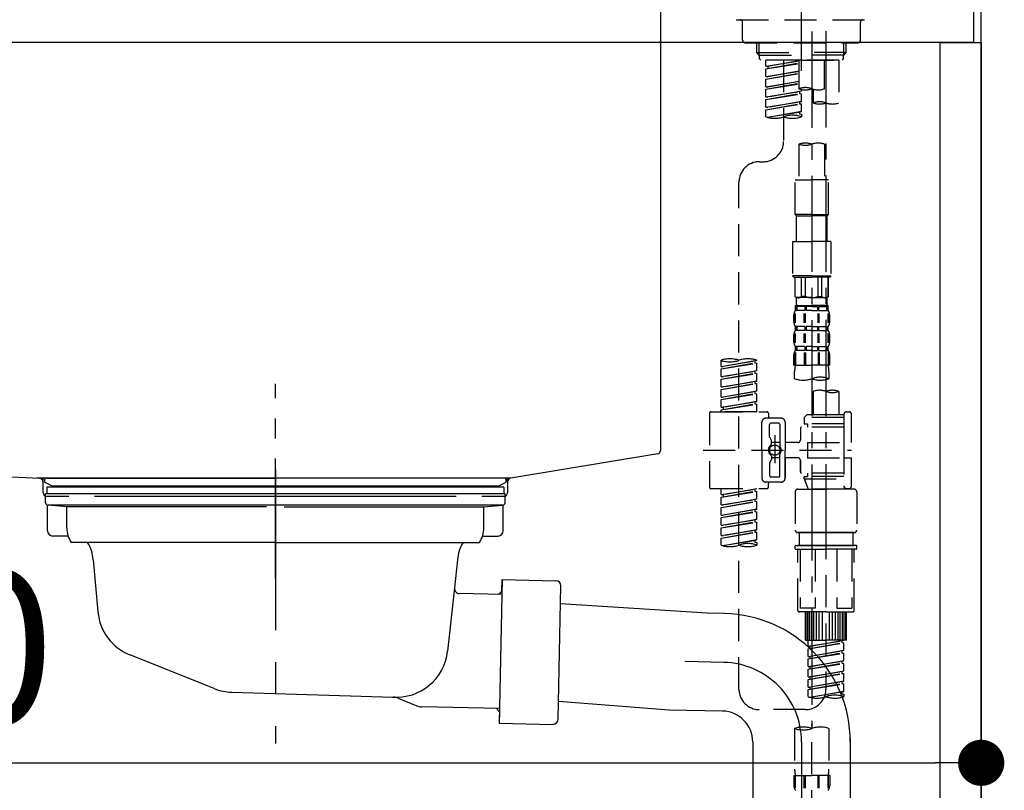
# Model space of a CAD drawing. Extents: x 163 to 26285, y -21830 to -13430.
# Drawn here: x 8528 to 8912, y -19476 to -19176 of the extents above; entities that cross this region are included whole.
import ezdxf

# ---------------------------------------------------------------- set-up
doc = ezdxf.new("R2010")
doc.units = 0
doc.header["$LTSCALE"] = 50
doc.header["$MEASUREMENT"] = 0
for name, pattern in [('CENTER', [2, 1.25, -0.25, 0.25, -0.25]), ('CENTER2', [1.125, 0.75, -0.125, 0.125, -0.125]), ('DASHED', [0.75, 0.5, -0.25]), ('STYLE_01', [1.40625, 0.9375, -0.15625, 0.15625, -0.15625])]:
    doc.linetypes.add(name, pattern=pattern)
doc.layers.get('0').update_dxf_attribs({"linetype": 'CONTINUOUS'})
for name, color, linetype in [('111-壁仕上', 3, 'CONTINUOUS'), ('122-扉', 6, 'CONTINUOUS'), ('126-甲板', 2, 'CONTINUOUS'), ('140-パーツ芯', 13, 'CENTER'), ('150-機器', 8, 'CONTINUOUS'), ('166-寸法B', 11, 'CONTINUOUS')]:
    doc.layers.add(name, color=color, linetype=linetype)
doc.styles.add('KH001', font='txt')
doc.dimstyles.new('KH1xx030', dxfattribs={"dimscale": 30, "dimtxt": 2, "dimasz": 0.6, "dimexe": 0.3, "dimexo": 1.2, "dimgap": 0.5, "dimtad": 3, "dimdec": 1, "dimdsep": 46, "dimlunit": 6, "dimtxsty": 'KH001', "dimblk": 'DOT', "dimcen": 1, "dimdle": 1, "dimclrd": 256, "dimclre": 256, "dimclrt": 256, "dimadec": 0, "dimazin": 0, "dimtfac": 1, "dimtdec": 1, "dimtix": 1, "dimtmove": 2, "dimatfit": 3, "dimldrblk": 'CLOSEDBLANK', "dimfxl": 1, "dimtolj": 1, "dimtzin": 0, "dimlwd": -1, "dimlwe": -1, "dimarcsym": 0})

# ---------------------------------------------------------------- blocks, each defined once
blk = doc.blocks.new('_Dot')
at = {"color": 0, "linetype": 'ByBlock', "lineweight": -2}
blk.add_line((-0.5, 0), (-1, 0), dxfattribs=at)
at = {"color": 0, "linetype": 'ByBlock', "const_width": 0.5}
blk.add_lwpolyline([(-0.25, 0, 1), (0.25, 0, 1)], format="xyb", close=True, dxfattribs=at)
blk = doc.blocks.new('*D202')
at = {"layer": '166-寸法B', "transparency": 16777216}
for p, q in [((8262.71, -19256.89), (8262.71, -19474.69)), ((8902.71, -19256.89), (8902.71, -19474.69)), ((8280.71, -19465.69), (8884.71, -19465.69))]:
    blk.add_line(p, q, dxfattribs=at)
at = {"layer": '166-寸法B', "transparency": 16777216, "xscale": 18, "yscale": 18, "zscale": 18, "rotation": 180}
blk.add_blockref('_Dot', (8262.71, -19465.69), dxfattribs=at)
at = {"layer": '166-寸法B', "transparency": 16777216, "xscale": 18, "yscale": 18, "zscale": 18}
blk.add_blockref('_Dot', (8902.71, -19465.69), dxfattribs=at)
at = {"layer": '166-寸法B', "transparency": 16777216, "insert": (8473.53, -19420.69), "char_height": 60, "attachment_point": 5, "style": 'KH001'}
blk.add_mtext('\\A1;640', dxfattribs=at)
blk = doc.blocks.new('_ClosedBlank')
at = {"color": 0, "linetype": 'ByBlock', "lineweight": -2}
for p, q in [((-1, 0.167), (0, 0)), ((-1, 0.167), (-1, -0.167)), ((0, 0), (-1, -0.167))]:
    blk.add_line(p, q, dxfattribs=at)

msp = doc.modelspace()

# ---------------------------------------------------------------- linework, layer by layer
at = {"layer": '111-壁仕上', "ltscale": 2}
msp.add_lwpolyline([(8078.77, -20004.89), (8902.71, -20004.89), (8902.71, -17604.89), (8078.77, -17604.89)], dxfattribs=at)
at = {"layer": '122-扉', "color": 253}
msp.add_lwpolyline([(8886.71, -19184.89), (8902.71, -19184.89), (8902.71, -19854.89), (8886.71, -19854.89)], close=True, dxfattribs=at)
at = {"layer": '126-甲板'}
msp.add_lwpolyline([(8252.71, -19144.89), (8899.71, -19144.89), (8899.71, -19184.89), (8252.71, -19184.89)], close=True, dxfattribs=at)
at = {"layer": '140-パーツ芯', "linetype": 'STYLE_01'}
msp.add_line((8627.71, -19393.89), (8627.71, -19317.99), dxfattribs=at)
at = {"layer": '150-機器', "color": 161, "linetype": 'CENTER2'}
msp.add_line((8832.71, -19195.86), (8832.71, -18891.93), dxfattribs=at)
at = {"layer": '150-機器', "linetype": 'Continuous'}
for p, q in [((8777.71, -19146.39), (8777.71, -19343.87)), ((8344.13, -19344.96), (8535.79, -19354.73)), ((8776.77, -19345.26), (8719.47, -19354.68)), ((8719.47, -19354.68), (8534.7, -19354.68)), ((8535.79, -19354.73), (8537.21, -19354.81)), ((8537.21, -19360.39), (8537.21, -19356.23)), ((8718.21, -19356.16), (8718.21, -19360.39)), ((8547.21, -19361.89), (8538.71, -19361.89)), ((8698.21, -19361.89), (8557.21, -19361.89)), ((8716.71, -19361.89), (8708.21, -19361.89))]:
    msp.add_line(p, q, dxfattribs=at)
at = {"layer": '150-機器', "color": 13, "linetype": 'DASHED', "ltscale": 0.5}
for p, q in [((8807.28, -19175.96), (8858.14, -19175.96)), ((8809.77, -19183.94), (8809.77, -19176.96)), ((8855.65, -19183.94), (8855.65, -19176.96)), ((8810.77, -19184.94), (8854.65, -19184.94)), ((8815.26, -19188.77), (8815.26, -19184.94)), ((8816.27, -19189.77), (8816.27, -19184.94)), ((8849.15, -19189.77), (8849.15, -19184.94)), ((8850.16, -19188.77), (8850.16, -19184.94)), ((8815.26, -19188.77), (8832.71, -19188.77)), ((8816.25, -19189.77), (8815.26, -19188.77)), ((8816.27, -19189.78), (8832.71, -19189.78)), ((8816.3, -19191.26), (8816.3, -19189.77)), ((8816.8, -19191.76), (8816.3, -19191.26)), ((8850.16, -19188.77), (8832.71, -19188.77)), ((8849.15, -19189.78), (8832.71, -19189.78)), ((8832.71, -19191.76), (8832.71, -19190.41)), ((8848.62, -19191.76), (8849.12, -19191.26)), ((8849.12, -19191.26), (8849.12, -19189.77)), ((8849.17, -19189.77), (8850.16, -19188.77)), ((8832.71, -19191.76), (8816.75, -19191.76)), ((8847.22, -19191.76), (8818.75, -19191.76)), ((8818.75, -19194.12), (8818.75, -19191.76)), ((8818.75, -19194.12), (8831.71, -19192.03)), ((8818.75, -19195.12), (8831.71, -19192.79)), ((8818.75, -19195.12), (8831.71, -19193.03)), ((8818.75, -19194.12), (8819.6, -19194.23)), ((8818.75, -19198.11), (8818.75, -19195.12)), ((8831.71, -19192.05), (8819.6, -19194.23)), ((8819.6, -19194.23), (8819.6, -19194.97)), ((8825.73, -19191.76), (8825.73, -19199.96)), ((8825.73, -19191.76), (8825.73, -19223.37)), ((8831.71, -19191.76), (8831.71, -19202.88)), ((8832.71, -19191.76), (8848.62, -19191.76)), ((8841.69, -19202.88), (8841.69, -19191.76)), ((8847.22, -19191.76), (8847.22, -19208.41)), ((8818.75, -19198.11), (8831.71, -19196.02)), ((8818.75, -19199.11), (8831.71, -19196.78)), ((8818.75, -19199.11), (8831.71, -19197.02)), ((8818.75, -19198.11), (8819.6, -19198.22)), ((8831.71, -19196.04), (8819.6, -19198.22)), ((8818.75, -19202.1), (8818.75, -19199.11)), ((8818.75, -19202.1), (8831.71, -19200.01)), ((8818.75, -19203.1), (8831.71, -19200.77)), ((8818.75, -19203.1), (8831.71, -19201.01)), ((8818.75, -19202.1), (8819.6, -19202.21)), ((8831.71, -19200.03), (8819.6, -19202.21)), ((8818.75, -19206.09), (8818.75, -19203.1)), ((8818.75, -19206.09), (8832.71, -19203.84)), ((8818.75, -19207.09), (8831.86, -19204.73)), ((8818.75, -19207.09), (8832.71, -19204.84)), ((8818.75, -19206.09), (8819.6, -19206.2)), ((8832.71, -19203.84), (8819.6, -19206.2)), ((8831.86, -19203.99), (8831.86, -19204.73)), ((8831.86, -19203.99), (8831.86, -19204.73)), ((8831.86, -19204.73), (8832.71, -19204.84)), ((8831.86, -19204.73), (8832.71, -19204.84)), ((8832.71, -19203.84), (8832.71, -19203.17)), ((8832.71, -19207.83), (8832.71, -19204.84)), ((8832.71, -19207.83), (8832.71, -19204.84)), ((8837.25, -19203.05), (8837.25, -19208.41)), ((8818.75, -19210.08), (8818.75, -19207.09)), ((8818.75, -19210.08), (8832.71, -19207.83)), ((8818.75, -19211.08), (8831.86, -19208.72)), ((8818.75, -19211.08), (8832.71, -19208.83)), ((8818.75, -19210.08), (8819.6, -19210.19)), ((8832.71, -19207.83), (8819.6, -19210.19)), ((8831.86, -19207.96), (8831.86, -19208.72)), ((8831.86, -19207.98), (8831.86, -19208.72)), ((8831.86, -19207.98), (8831.86, -19208.72)), ((8831.86, -19208.72), (8832.71, -19208.83)), ((8831.86, -19208.72), (8832.71, -19208.83)), ((8831.91, -19207.96), (8832.71, -19207.83)), ((8832.71, -19211.82), (8832.71, -19208.83)), ((8832.71, -19211.82), (8832.71, -19208.83)), ((8818.75, -19213.81), (8818.75, -19211.08)), ((8819.28, -19213.98), (8832.71, -19211.82)), ((8832.71, -19211.82), (8819.84, -19214.13)), ((8831.86, -19211.95), (8831.86, -19212.71)), ((8831.86, -19211.97), (8831.86, -19212.71)), ((8831.86, -19211.97), (8831.86, -19212.71)), ((8831.86, -19212.71), (8832.71, -19212.82)), ((8831.86, -19212.71), (8832.71, -19212.82)), ((8831.91, -19211.95), (8832.71, -19211.82)), ((8832.71, -19212.82), (8832.71, -19213.81)), ((8831.71, -19224.49), (8831.71, -19238.46)), ((8841.69, -19224.49), (8841.69, -19238.46)), ((8816.3, -19231.35), (8817.75, -19231.35)), ((8808.33, -19436.96), (8808.33, -19239.32)), ((8830.22, -19251.93), (8830.22, -19238.46)), ((8830.22, -19238.46), (8836.7, -19238.46)), ((8843.18, -19238.46), (8836.7, -19238.46)), ((8843.18, -19251.93), (8843.18, -19238.46)), ((8836.7, -19251.93), (8830.22, -19251.93)), ((8830.22, -19251.93), (8830.72, -19252.43)), ((8830.72, -19252.43), (8836.7, -19252.43)), ((8830.72, -19262.4), (8830.72, -19252.43)), ((8836.7, -19251.93), (8843.18, -19251.93)), ((8842.68, -19252.43), (8836.7, -19252.43)), ((8843.18, -19251.93), (8842.68, -19252.43)), ((8842.68, -19262.4), (8842.68, -19252.43)), ((8829.22, -19262.4), (8836.7, -19262.4)), ((8829.22, -19262.4), (8829.22, -19275.87)), ((8844.18, -19262.4), (8836.7, -19262.4)), ((8844.18, -19262.4), (8844.18, -19275.87)), ((8836.7, -19275.87), (8829.22, -19275.87)), ((8829.22, -19275.87), (8829.72, -19276.36)), ((8829.72, -19276.36), (8836.7, -19276.36)), ((8830.22, -19283.84), (8830.22, -19276.36)), ((8830.27, -19283.84), (8830.27, -19276.36)), ((8832.76, -19283.84), (8832.76, -19276.36)), ((8834.21, -19283.84), (8834.21, -19276.36)), ((8836.7, -19275.87), (8844.18, -19275.87)), ((8843.68, -19276.36), (8836.7, -19276.36)), ((8839.19, -19283.84), (8839.19, -19276.36)), ((8840.64, -19283.84), (8840.64, -19276.36)), ((8843.13, -19283.84), (8843.13, -19276.36)), ((8843.18, -19283.84), (8843.18, -19276.36)), ((8844.18, -19275.87), (8843.68, -19276.36)), ((8830.27, -19283.84), (8830.22, -19283.84)), ((8830.22, -19283.84), (8830.72, -19284.34)), ((8830.72, -19286.94), (8830.72, -19284.34)), ((8836.7, -19284.34), (8830.72, -19284.34)), ((8834.21, -19283.84), (8832.76, -19283.84)), ((8836.7, -19284.34), (8842.68, -19284.34)), ((8839.19, -19283.84), (8840.64, -19283.84)), ((8843.18, -19283.84), (8842.68, -19284.34)), ((8842.68, -19286.94), (8842.68, -19284.34)), ((8843.13, -19283.84), (8843.18, -19283.84)), ((8829.72, -19293.87), (8829.72, -19291.08)), ((8830.16, -19294.18), (8830.16, -19290.48)), ((8830.22, -19287.34), (8836.7, -19287.34)), ((8830.32, -19289.33), (8830.32, -19287.34)), ((8830.32, -19287.34), (8836.7, -19287.34)), ((8830.71, -19287.83), (8830.32, -19287.83)), ((8830.71, -19289.33), (8830.32, -19289.33)), ((8830.35, -19294.18), (8830.35, -19290.48)), ((8830.71, -19287.83), (8830.71, -19289.33)), ((8830.82, -19287.34), (8836.7, -19287.34)), ((8830.82, -19287.34), (8836.7, -19287.34)), ((8834.03, -19287.83), (8830.9, -19287.83)), ((8830.9, -19287.83), (8830.9, -19289.33)), ((8834.03, -19289.33), (8830.9, -19289.33)), ((8833.8, -19294.18), (8833.8, -19290.48)), ((8834.03, -19287.83), (8834.03, -19289.33)), ((8834.26, -19294.18), (8834.26, -19290.48)), ((8836.7, -19287.83), (8834.49, -19287.83)), ((8834.49, -19287.83), (8834.49, -19289.33)), ((8836.7, -19289.33), (8834.49, -19289.33)), ((8843.08, -19287.34), (8836.7, -19287.34)), ((8836.7, -19287.83), (8838.91, -19287.83)), ((8836.7, -19289.33), (8838.91, -19289.33)), ((8838.91, -19287.83), (8838.91, -19289.33)), ((8839.14, -19294.18), (8839.14, -19290.48)), ((8839.37, -19287.83), (8842.5, -19287.83)), ((8839.37, -19287.83), (8839.37, -19289.33)), ((8839.37, -19289.33), (8842.5, -19289.33)), ((8839.6, -19294.18), (8839.6, -19290.48)), ((8842.5, -19287.83), (8842.5, -19289.33)), ((8842.69, -19287.83), (8843.08, -19287.83)), ((8842.69, -19287.83), (8842.69, -19289.33)), ((8842.69, -19289.33), (8843.08, -19289.33)), ((8843.05, -19294.18), (8843.05, -19290.48)), ((8843.08, -19289.33), (8843.08, -19287.34)), ((8843.24, -19294.18), (8843.24, -19290.48)), ((8843.68, -19293.87), (8843.68, -19291.08)), ((8830.16, -19301.99), (8830.16, -19298.29)), ((8830.32, -19297.11), (8830.32, -19295.61)), ((8830.71, -19295.61), (8830.32, -19295.61)), ((8830.71, -19297.11), (8830.32, -19297.11)), ((8830.35, -19301.99), (8830.35, -19298.29)), ((8830.71, -19295.61), (8830.71, -19297.11)), ((8830.9, -19295.61), (8830.9, -19297.11)), ((8834.03, -19295.61), (8830.9, -19295.61)), ((8834.03, -19297.11), (8830.9, -19297.11)), ((8833.8, -19301.99), (8833.8, -19298.29)), ((8834.03, -19295.61), (8834.03, -19297.11)), ((8834.26, -19301.99), (8834.26, -19298.29)), ((8834.49, -19295.61), (8834.49, -19297.11)), ((8836.7, -19295.61), (8834.49, -19295.61)), ((8836.7, -19297.11), (8834.49, -19297.11)), ((8836.7, -19295.61), (8838.91, -19295.61)), ((8836.7, -19297.11), (8838.91, -19297.11)), ((8838.91, -19295.61), (8838.91, -19297.11)), ((8839.14, -19301.99), (8839.14, -19298.29)), ((8839.37, -19295.61), (8839.37, -19297.11)), ((8839.37, -19295.61), (8842.5, -19295.61)), ((8839.37, -19297.11), (8842.5, -19297.11)), ((8839.6, -19301.99), (8839.6, -19298.29)), ((8842.5, -19295.61), (8842.5, -19297.11)), ((8842.69, -19295.61), (8842.69, -19297.11)), ((8842.69, -19295.61), (8843.08, -19295.61)), ((8842.69, -19297.11), (8843.08, -19297.11)), ((8843.05, -19301.99), (8843.05, -19298.29)), ((8843.08, -19297.11), (8843.08, -19295.61)), ((8843.24, -19301.99), (8843.24, -19298.29)), ((8829.72, -19301.65), (8829.72, -19298.85)), ((8843.68, -19301.65), (8843.68, -19298.85)), ((8830.16, -19305.76), (8830.16, -19310.67)), ((8830.32, -19304.89), (8830.32, -19303.39)), ((8830.71, -19303.39), (8830.32, -19303.39)), ((8830.71, -19304.89), (8830.32, -19304.89)), ((8830.35, -19305.76), (8830.35, -19310.67)), ((8830.71, -19303.39), (8830.71, -19304.89)), ((8830.9, -19303.39), (8830.9, -19304.89)), ((8834.03, -19303.39), (8830.9, -19303.39)), ((8834.03, -19304.89), (8830.9, -19304.89)), ((8833.8, -19305.76), (8833.8, -19310.67)), ((8834.03, -19303.39), (8834.03, -19304.89)), ((8834.26, -19305.76), (8834.26, -19310.67)), ((8834.49, -19303.39), (8834.49, -19304.89)), ((8836.7, -19303.39), (8834.49, -19303.39)), ((8836.7, -19304.89), (8834.49, -19304.89)), ((8836.7, -19303.39), (8838.91, -19303.39)), ((8836.7, -19304.89), (8838.91, -19304.89)), ((8838.91, -19303.39), (8838.91, -19304.89)), ((8839.14, -19305.76), (8839.14, -19310.67)), ((8839.37, -19303.39), (8839.37, -19304.89)), ((8839.37, -19303.39), (8842.5, -19303.39)), ((8839.37, -19304.89), (8842.5, -19304.89)), ((8839.6, -19305.76), (8839.6, -19310.67)), ((8842.5, -19303.39), (8842.5, -19304.89)), ((8842.69, -19303.39), (8842.69, -19304.89)), ((8842.69, -19303.39), (8843.08, -19303.39)), ((8842.69, -19304.89), (8843.08, -19304.89)), ((8843.05, -19305.76), (8843.05, -19310.67)), ((8843.08, -19304.89), (8843.08, -19303.39)), ((8843.24, -19305.76), (8843.24, -19310.67)), ((8801.34, -19311.13), (8801.34, -19308.77)), ((8801.34, -19311.13), (8815.31, -19308.88)), ((8801.34, -19312.13), (8814.46, -19309.77)), ((8801.34, -19312.13), (8815.31, -19309.88)), ((8815.31, -19308.88), (8802.19, -19311.24)), ((8814.46, -19309.03), (8814.46, -19309.77)), ((8814.46, -19309.77), (8815.31, -19309.88)), ((8814.46, -19309.77), (8815.31, -19309.88)), ((8814.46, -19309.77), (8815.31, -19309.88)), ((8815.31, -19308.88), (8815.31, -19308.77)), ((8815.31, -19312.87), (8815.31, -19309.88)), ((8815.31, -19312.87), (8815.31, -19309.88)), ((8829.72, -19310.67), (8829.72, -19306.63)), ((8843.68, -19310.67), (8843.68, -19306.63)), ((8801.34, -19311.13), (8802.19, -19311.24)), ((8801.34, -19315.12), (8801.34, -19312.13)), ((8801.34, -19315.12), (8815.31, -19312.87)), ((8801.34, -19316.12), (8814.46, -19313.76)), ((8801.34, -19316.12), (8815.31, -19313.87)), ((8815.31, -19312.87), (8802.19, -19315.23)), ((8814.46, -19313.02), (8814.46, -19313.76)), ((8814.46, -19313.02), (8814.46, -19313.76)), ((8814.46, -19313.76), (8815.31, -19313.87)), ((8814.46, -19313.76), (8815.31, -19313.87)), ((8815.31, -19316.86), (8815.31, -19313.87)), ((8815.31, -19316.86), (8815.31, -19313.87)), ((8829.72, -19310.67), (8836.7, -19310.67)), ((8830.02, -19315.93), (8830.02, -19313.1)), ((8843.68, -19310.67), (8836.7, -19310.67)), ((8843.38, -19313.1), (8843.38, -19315.93)), ((8801.34, -19315.12), (8802.19, -19315.23)), ((8801.34, -19319.11), (8801.34, -19316.12)), ((8801.34, -19319.11), (8815.31, -19316.86)), ((8801.34, -19320.11), (8814.46, -19317.75)), ((8801.34, -19320.11), (8815.31, -19317.86)), ((8815.31, -19316.86), (8802.19, -19319.22)), ((8814.46, -19317), (8814.46, -19317.75)), ((8814.46, -19317.01), (8814.46, -19317.75)), ((8814.46, -19317.01), (8814.46, -19317.75)), ((8814.46, -19317.75), (8815.31, -19317.86)), ((8814.46, -19317.75), (8815.31, -19317.86)), ((8814.46, -19317.75), (8815.31, -19317.86)), ((8814.51, -19316.99), (8815.31, -19316.86)), ((8815.31, -19320.85), (8815.31, -19317.86)), ((8815.31, -19320.85), (8815.31, -19317.86)), ((8801.34, -19319.11), (8802.19, -19319.22)), ((8801.34, -19323.1), (8801.34, -19320.11)), ((8801.34, -19323.1), (8815.31, -19320.85)), ((8801.34, -19324.1), (8814.46, -19321.74)), ((8815.31, -19320.85), (8802.19, -19323.21)), ((8814.46, -19321), (8814.46, -19321.74)), ((8814.46, -19321), (8814.46, -19321.74)), ((8814.46, -19321.74), (8815.31, -19321.85)), ((8814.46, -19321.74), (8815.31, -19321.85)), ((8837.25, -19320.88), (8837.25, -19330.08)), ((8847.22, -19320.88), (8847.22, -19330.08)), ((8801.34, -19324.1), (8815.31, -19321.85)), ((8801.34, -19323.1), (8802.19, -19323.21)), ((8801.34, -19327.09), (8801.34, -19324.1)), ((8801.34, -19327.09), (8815.31, -19324.84)), ((8815.31, -19324.84), (8802.19, -19327.2)), ((8814.46, -19324.98), (8814.46, -19325.73)), ((8814.46, -19324.99), (8814.46, -19325.73)), ((8814.46, -19324.99), (8814.46, -19325.73)), ((8814.51, -19324.97), (8815.31, -19324.84)), ((8815.31, -19324.84), (8815.31, -19321.85)), ((8815.31, -19324.84), (8815.31, -19321.85)), ((8796.86, -19329.33), (8796.86, -19358.25)), ((8797.35, -19328.83), (8819.3, -19328.83)), ((8801.34, -19328.09), (8814.46, -19325.73)), ((8801.34, -19328.09), (8815.31, -19325.84)), ((8801.34, -19327.09), (8802.19, -19327.2)), ((8801.34, -19328.83), (8801.34, -19328.09)), ((8815.31, -19328.83), (8801.34, -19328.83)), ((8802.19, -19327.2), (8802.19, -19327.94)), ((8814.46, -19325.73), (8815.31, -19325.84)), ((8814.46, -19325.73), (8815.31, -19325.84)), ((8815.31, -19328.83), (8815.31, -19325.84)), ((8815.31, -19328.83), (8815.31, -19325.84)), ((8819.8, -19329.33), (8819.8, -19330.82)), ((8850.21, -19328.83), (8851.21, -19328.83)), ((8817.3, -19343.79), (8817.3, -19332.82)), ((8824.78, -19331.32), (8818.8, -19331.32)), ((8823.78, -19333.32), (8820.79, -19333.32)), ((8826.28, -19332.82), (8826.28, -19343.79)), ((8834.76, -19330.08), (8833.76, -19331.07)), ((8849.22, -19331.07), (8833.76, -19331.07)), ((8833.76, -19331.07), (8833.76, -19333.57)), ((8837.25, -19330.08), (8834.76, -19330.08)), ((8837.25, -19330.87), (8837.2, -19330.87)), ((8849.22, -19330.08), (8837.25, -19330.08)), ((8849.22, -19329.83), (8849.22, -19330.08)), ((8849.22, -19330.08), (8849.22, -19340.8)), ((8852.21, -19340.8), (8852.21, -19329.83)), ((8820.29, -19338.67), (8820.29, -19333.82)), ((8824.28, -19333.82), (8824.28, -19342.11)), ((8832.26, -19335.31), (8832.26, -19339.85)), ((8849.22, -19334.81), (8832.76, -19334.81)), ((8833.76, -19333.57), (8835, -19333.57)), ((8835, -19333.57), (8835, -19334.81)), ((8849.22, -19333.57), (8835, -19333.57)), ((8820.36, -19338.92), (8820.93, -19339.9)), ((8820.99, -19341.39), (8820.99, -19340.14)), ((8824.28, -19340.84), (8820.99, -19340.84)), ((8822.29, -19337.93), (8822.29, -19348.87)), ((8822.29, -19338.8), (8822.29, -19348.78)), ((8831.26, -19340.85), (8826.28, -19340.85)), ((8835, -19340.8), (8835, -19346.78)), ((8835, -19340.8), (8852.21, -19340.8)), ((8849.22, -19340.8), (8849.22, -19357.93)), ((8794.41, -19343.79), (8852.21, -19343.79)), ((8817.3, -19343.79), (8817.3, -19354.76)), ((8826.28, -19354.76), (8826.28, -19343.79)), ((8820.36, -19348.66), (8820.93, -19347.68)), ((8820.99, -19346.19), (8820.99, -19347.43)), ((8824.28, -19346.74), (8820.99, -19346.74)), ((8824.28, -19353.76), (8824.28, -19345.46)), ((8831.26, -19346.73), (8826.28, -19346.73)), ((8826.28, -19346.73), (8826.28, -19354.76)), ((8832.26, -19347.73), (8832.26, -19352.27)), ((8832.26, -19352.27), (8832.26, -19347.73)), ((8835, -19346.78), (8852.21, -19346.78)), ((8849.47, -19346.78), (8852.21, -19346.78)), ((8852.21, -19357.75), (8852.21, -19346.78)), ((8820.29, -19348.91), (8820.29, -19353.76)), ((8824.78, -19356.26), (8818.8, -19356.26)), ((8824.78, -19356.26), (8820.29, -19356.26)), ((8823.78, -19354.26), (8820.79, -19354.26)), ((8849.22, -19352.76), (8832.76, -19352.76)), ((8833.76, -19354.01), (8835, -19354.01)), ((8833.76, -19355.01), (8833.76, -19354.01)), ((8833.76, -19355.01), (8849.22, -19355.01)), ((8833.76, -19355.01), (8835.25, -19359)), ((8835, -19352.76), (8835, -19354.01)), ((8849.22, -19354.01), (8835, -19354.01)), ((8842.24, -19355.06), (8842.24, -19436.96)), ((8797.35, -19358.75), (8819.3, -19358.75)), ((8801.34, -19361.11), (8801.34, -19358.75)), ((8801.34, -19361.11), (8815.31, -19358.86)), ((8801.34, -19362.11), (8814.46, -19359.75)), ((8801.34, -19362.11), (8815.31, -19359.86)), ((8815.31, -19358.86), (8802.19, -19361.22)), ((8814.46, -19359.01), (8814.46, -19359.75)), ((8814.46, -19359.75), (8815.31, -19359.86)), ((8814.46, -19359.75), (8815.31, -19359.86)), ((8814.46, -19359.75), (8815.31, -19359.86)), ((8815.31, -19362.85), (8815.31, -19359.86)), ((8815.31, -19362.85), (8815.31, -19359.86)), ((8819.8, -19358.25), (8819.8, -19356.75)), ((8830.27, -19360), (8830.27, -19374.96)), ((8831.27, -19359), (8842.24, -19359)), ((8849.22, -19359), (8835.25, -19359)), ((8853.21, -19359), (8842.24, -19359)), ((8849.45, -19358.39), (8849.22, -19359)), ((8850.21, -19358.75), (8851.21, -19358.75)), ((8854.2, -19360), (8854.2, -19374.96)), ((8801.34, -19361.11), (8802.19, -19361.22)), ((8801.34, -19365.1), (8801.34, -19362.11)), ((8801.34, -19365.1), (8815.31, -19362.85)), ((8801.34, -19366.1), (8814.46, -19363.74)), ((8801.34, -19366.1), (8815.31, -19363.85)), ((8802.19, -19361.22), (8802.19, -19361.96)), ((8815.31, -19362.85), (8802.19, -19365.21)), ((8814.46, -19363), (8814.46, -19363.74)), ((8814.46, -19363), (8814.46, -19363.74)), ((8814.46, -19363.74), (8815.31, -19363.85)), ((8814.46, -19363.74), (8815.31, -19363.85)), ((8815.31, -19366.84), (8815.31, -19363.85)), ((8815.31, -19366.84), (8815.31, -19363.85)), ((8801.34, -19365.1), (8802.19, -19365.21)), ((8801.34, -19369.09), (8801.34, -19366.1)), ((8801.34, -19369.09), (8815.31, -19366.84)), ((8801.34, -19370.09), (8814.46, -19367.73)), ((8801.34, -19370.09), (8815.31, -19367.84)), ((8815.31, -19366.84), (8802.19, -19369.2)), ((8814.46, -19366.97), (8814.46, -19367.73)), ((8814.46, -19366.99), (8814.46, -19367.73)), ((8814.46, -19366.99), (8814.46, -19367.73)), ((8814.46, -19367.73), (8815.31, -19367.84)), ((8814.46, -19367.73), (8815.31, -19367.84)), ((8814.46, -19367.73), (8815.31, -19367.84)), ((8814.51, -19366.97), (8815.31, -19366.84)), ((8815.31, -19370.83), (8815.31, -19367.84)), ((8815.31, -19370.83), (8815.31, -19367.84)), ((8801.34, -19369.09), (8802.19, -19369.2)), ((8801.34, -19373.08), (8801.34, -19370.09)), ((8801.34, -19373.08), (8815.31, -19370.83)), ((8815.31, -19370.83), (8802.19, -19373.19)), ((8814.46, -19370.98), (8814.46, -19371.72)), ((8814.46, -19370.98), (8814.46, -19371.72)), ((8801.34, -19374.08), (8814.46, -19371.72)), ((8801.34, -19374.08), (8815.31, -19371.82)), ((8801.34, -19373.08), (8802.19, -19373.19)), ((8801.34, -19377.07), (8801.34, -19374.08)), ((8801.34, -19377.07), (8815.31, -19374.82)), ((8815.31, -19374.82), (8802.19, -19377.17)), ((8814.46, -19371.72), (8815.31, -19371.82)), ((8814.46, -19371.72), (8815.31, -19371.82)), ((8814.46, -19374.95), (8814.46, -19375.71)), ((8814.46, -19374.97), (8814.46, -19375.71)), ((8814.46, -19374.97), (8814.46, -19375.71)), ((8814.51, -19374.95), (8815.31, -19374.82)), ((8815.31, -19374.82), (8815.31, -19371.82)), ((8815.31, -19374.82), (8815.31, -19371.82)), ((8801.34, -19378.07), (8814.46, -19375.71)), ((8801.34, -19378.07), (8815.31, -19375.81)), ((8801.34, -19377.07), (8802.19, -19377.17)), ((8801.34, -19380.8), (8801.34, -19378.07)), ((8801.88, -19380.97), (8815.31, -19378.81)), ((8815.31, -19378.81), (8802.43, -19381.12)), ((8814.46, -19375.71), (8815.31, -19375.81)), ((8814.46, -19375.71), (8815.31, -19375.81)), ((8814.46, -19378.94), (8814.46, -19379.7)), ((8814.46, -19378.96), (8814.46, -19379.7)), ((8814.46, -19378.96), (8814.46, -19379.7)), ((8814.51, -19378.93), (8815.31, -19378.81)), ((8815.31, -19378.81), (8815.31, -19375.81)), ((8815.31, -19378.81), (8815.31, -19375.81)), ((8831.27, -19375.95), (8842.24, -19375.95)), ((8842.24, -19375.95), (8831.27, -19375.95)), ((8831.76, -19375.95), (8831.76, -19380.94)), ((8842.24, -19375.95), (8832.44, -19375.95)), ((8853.21, -19375.95), (8842.24, -19375.95)), ((8842.24, -19375.95), (8852.04, -19375.95)), ((8842.24, -19375.95), (8853.21, -19375.95)), ((8852.71, -19375.95), (8852.71, -19380.94)), ((8814.46, -19379.7), (8815.31, -19379.8)), ((8814.46, -19379.7), (8815.31, -19379.8)), ((8815.31, -19379.8), (8815.31, -19380.8)), ((8830.27, -19382.24), (8830.27, -19381.14)), ((8830.47, -19380.94), (8831.27, -19380.94)), ((8830.47, -19382.44), (8842.24, -19382.44)), ((8831.27, -19380.94), (8842.24, -19380.94)), ((8831.76, -19380.94), (8831.27, -19380.94)), ((8842.24, -19380.94), (8831.27, -19380.94)), ((8831.76, -19380.94), (8831.27, -19380.94)), ((8831.27, -19406.37), (8831.27, -19382.44)), ((8832.13, -19382.44), (8832.13, -19405.38)), ((8837.97, -19382.44), (8837.97, -19405.38)), ((8853.21, -19380.94), (8842.24, -19380.94)), ((8842.24, -19380.94), (8853.21, -19380.94)), ((8854, -19382.44), (8842.24, -19382.44)), ((8846.5, -19382.44), (8846.5, -19405.38)), ((8852.34, -19382.44), (8852.34, -19405.38)), ((8852.71, -19380.94), (8853.21, -19380.94)), ((8852.71, -19380.94), (8853.21, -19380.94)), ((8854, -19380.94), (8853.21, -19380.94)), ((8853.21, -19406.37), (8853.21, -19382.44)), ((8854.2, -19382.24), (8854.2, -19381.14)), ((8837.97, -19405.38), (8832.13, -19405.38)), ((8846.5, -19405.38), (8852.34, -19405.38)), ((8842.24, -19406.87), (8831.76, -19406.87)), ((8834.26, -19417.84), (8834.26, -19406.87)), ((8834.56, -19417.84), (8834.56, -19406.87)), ((8835.15, -19417.84), (8835.15, -19406.87)), ((8835.85, -19417.84), (8835.85, -19406.87)), ((8836.65, -19417.84), (8836.65, -19406.87)), ((8837.55, -19417.84), (8837.55, -19406.87)), ((8838.55, -19417.84), (8838.55, -19406.87)), ((8839.64, -19417.84), (8839.64, -19406.87)), ((8840.84, -19417.84), (8840.84, -19406.87)), ((8842.24, -19406.87), (8852.71, -19406.87)), ((8843.63, -19417.84), (8843.63, -19406.87)), ((8844.83, -19417.84), (8844.83, -19406.87)), ((8845.93, -19417.84), (8845.93, -19406.87)), ((8846.92, -19417.84), (8846.92, -19406.87)), ((8847.82, -19417.84), (8847.82, -19406.87)), ((8848.62, -19417.84), (8848.62, -19406.87)), ((8849.32, -19417.84), (8849.32, -19406.87)), ((8849.92, -19417.84), (8849.92, -19406.87)), ((8850.21, -19417.84), (8850.21, -19406.87)), ((8834.26, -19417.84), (8842.24, -19417.84)), ((8835.25, -19420.2), (8835.25, -19417.84)), ((8835.25, -19420.2), (8849.22, -19417.95)), ((8835.25, -19421.2), (8848.37, -19418.84)), ((8835.25, -19421.2), (8849.22, -19418.95)), ((8835.25, -19420.2), (8836.1, -19420.31)), ((8835.25, -19424.19), (8835.25, -19421.2)), ((8849.22, -19417.95), (8836.1, -19420.31)), ((8836.1, -19421.05), (8836.1, -19420.31)), ((8850.21, -19417.84), (8842.24, -19417.84)), ((8848.37, -19418.1), (8848.37, -19418.84)), ((8848.37, -19418.84), (8849.22, -19418.95)), ((8848.37, -19418.84), (8849.22, -19418.95)), ((8848.37, -19418.84), (8849.22, -19418.95)), ((8849.22, -19421.94), (8849.22, -19418.95)), ((8849.22, -19421.94), (8849.22, -19418.95)), ((8835.25, -19424.19), (8849.22, -19421.94)), ((8835.25, -19425.19), (8848.37, -19422.83)), ((8835.25, -19425.19), (8849.22, -19422.94)), ((8835.25, -19424.19), (8836.1, -19424.3)), ((8835.25, -19428.18), (8835.25, -19425.19)), ((8849.22, -19421.94), (8836.1, -19424.3)), ((8836.1, -19425.04), (8836.1, -19424.3)), ((8848.37, -19422.09), (8848.37, -19422.83)), ((8848.37, -19422.09), (8848.37, -19422.83)), ((8848.37, -19422.83), (8849.22, -19422.94)), ((8848.37, -19422.83), (8849.22, -19422.94)), ((8849.22, -19425.93), (8849.22, -19422.94)), ((8849.22, -19425.93), (8849.22, -19422.94)), ((8835.25, -19428.18), (8849.22, -19425.93)), ((8835.25, -19429.18), (8848.37, -19426.82)), ((8835.25, -19429.18), (8849.22, -19426.93)), ((8835.25, -19428.18), (8836.1, -19428.29)), ((8835.25, -19432.17), (8835.25, -19429.18)), ((8849.22, -19425.93), (8836.1, -19428.29)), ((8836.1, -19429.03), (8836.1, -19428.29)), ((8848.37, -19426.07), (8848.37, -19426.82)), ((8848.37, -19426.08), (8848.37, -19426.82)), ((8848.37, -19426.08), (8848.37, -19426.82)), ((8848.37, -19426.82), (8849.22, -19426.93)), ((8848.37, -19426.82), (8849.22, -19426.93)), ((8848.37, -19426.82), (8849.22, -19426.93)), ((8848.42, -19426.06), (8849.22, -19425.93)), ((8849.22, -19429.92), (8849.22, -19426.93)), ((8849.22, -19429.92), (8849.22, -19426.93)), ((8835.25, -19432.17), (8849.22, -19429.92)), ((8835.25, -19433.17), (8848.37, -19430.81)), ((8835.25, -19433.17), (8849.22, -19430.92)), ((8835.25, -19432.17), (8836.1, -19432.28)), ((8849.22, -19429.92), (8836.1, -19432.28)), ((8836.1, -19433.02), (8836.1, -19432.28)), ((8848.37, -19430.07), (8848.37, -19430.81)), ((8848.37, -19430.07), (8848.37, -19430.81)), ((8848.37, -19430.81), (8849.22, -19430.92)), ((8848.37, -19430.81), (8849.22, -19430.92)), ((8849.22, -19433.91), (8849.22, -19430.92)), ((8849.22, -19433.91), (8849.22, -19430.92)), ((8835.25, -19436.16), (8835.25, -19433.17)), ((8835.25, -19436.16), (8849.22, -19433.91)), ((8835.25, -19437.16), (8848.37, -19434.8)), ((8835.25, -19437.16), (8849.22, -19434.91)), ((8835.25, -19436.16), (8836.1, -19436.27)), ((8849.22, -19433.91), (8836.1, -19436.27)), ((8836.1, -19437.01), (8836.1, -19436.27)), ((8848.37, -19434.05), (8848.37, -19434.8)), ((8848.37, -19434.06), (8848.37, -19434.8)), ((8848.37, -19434.06), (8848.37, -19434.8)), ((8848.37, -19434.8), (8849.22, -19434.91)), ((8848.37, -19434.8), (8849.22, -19434.91)), ((8848.42, -19434.04), (8849.22, -19433.91)), ((8849.22, -19437.9), (8849.22, -19434.91)), ((8849.22, -19437.9), (8849.22, -19434.91)), ((8835.25, -19439.89), (8835.25, -19437.16)), ((8835.79, -19440.07), (8849.22, -19437.9)), ((8849.22, -19437.9), (8836.34, -19440.21)), ((8848.37, -19438.04), (8848.37, -19438.79)), ((8848.37, -19438.05), (8848.37, -19438.79)), ((8848.37, -19438.05), (8848.37, -19438.79)), ((8848.37, -19438.79), (8849.22, -19438.9)), ((8848.37, -19438.79), (8849.22, -19438.9)), ((8848.42, -19438.03), (8849.22, -19437.9)), ((8849.22, -19438.9), (8849.22, -19439.89)), ((8834.26, -19444.94), (8816.3, -19444.94)), ((8836.7, -19545.09), (8836.7, -19450.78)), ((8830.02, -19452.32), (8830.02, -19468.2)), ((8843.38, -19452.32), (8843.38, -19468.2)), ((8829.72, -19470.63), (8829.72, -19474.67)), ((8829.72, -19470.63), (8836.7, -19470.63)), ((8830.16, -19475.54), (8830.16, -19470.63)), ((8830.35, -19475.54), (8830.35, -19470.63)), ((8833.8, -19475.54), (8833.8, -19470.63)), ((8834.26, -19475.54), (8834.26, -19470.63)), ((8843.68, -19470.63), (8836.7, -19470.63)), ((8839.14, -19475.54), (8839.14, -19470.63)), ((8839.6, -19475.54), (8839.6, -19470.63)), ((8843.05, -19475.54), (8843.05, -19470.63)), ((8843.24, -19475.54), (8843.24, -19470.63)), ((8843.68, -19470.63), (8843.68, -19474.67))]:
    msp.add_line(p, q, dxfattribs=at)
at = {"layer": '150-機器', "color": 13, "linetype": 'CENTER2'}
for p, q in [((8836.7, -19180.57), (8836.7, -19452.32)), ((8842.24, -19180.48), (8842.24, -19381.61))]:
    msp.add_line(p, q, dxfattribs=at)
at = {"layer": '150-機器', "color": 13, "linetype": 'CENTER'}
for p, q in [((8627.71, -19351.46), (8627.71, -19458.14)), ((8802.34, -19426.54), (8787.2, -19426.23)), ((8832.71, -19457.53), (8832.71, -19644.89))]:
    msp.add_line(p, q, dxfattribs=at)
at = {"layer": '150-機器'}
for p, q in [((8537.21, -19356.23), (8537.21, -19354.81)), ((8538.71, -19354.68), (8627.71, -19354.68)), ((8716.71, -19354.68), (8627.71, -19354.68)), ((8719.47, -19354.68), (8718.21, -19354.89)), ((8718.21, -19356.23), (8718.21, -19354.89)), ((8540.6, -19357.69), (8538.28, -19356.58)), ((8716.71, -19358.28), (8538.71, -19358.28)), ((8538.71, -19358.28), (8538.71, -19360.78)), ((8540.6, -19357.69), (8714.82, -19357.69)), ((8714.82, -19357.69), (8717.14, -19356.58)), ((8716.71, -19358.28), (8716.71, -19360.78)), ((8538.21, -19364.28), (8538.21, -19360.78)), ((8717.21, -19360.78), (8538.21, -19360.78)), ((8717.21, -19364.28), (8717.21, -19360.78)), ((8538.96, -19375.28), (8538.96, -19365.28)), ((8716.25, -19365.28), (8539.17, -19365.28)), ((8546.46, -19365.92), (8539.17, -19365.28)), ((8546.46, -19374.13), (8546.46, -19365.92)), ((8624.31, -19365.92), (8546.46, -19365.92)), ((8631.11, -19365.92), (8708.96, -19365.92)), ((8708.96, -19365.92), (8716.25, -19365.28)), ((8708.96, -19374.13), (8708.96, -19365.92)), ((8716.46, -19375.28), (8716.46, -19365.28)), ((8546.97, -19377.28), (8540.96, -19377.28)), ((8708.45, -19377.28), (8714.46, -19377.28)), ((8627.71, -19379.78), (8548.21, -19379.78)), ((8627.71, -19379.78), (8707.21, -19379.78)), ((8556.71, -19386.58), (8558.59, -19406.89)), ((8698.71, -19386.58), (8697.51, -19397.52)), ((8716.09, -19394.27), (8714.95, -19450.26)), ((8716, -19398.74), (8716.09, -19394.27)), ((8716.09, -19394.27), (8736.99, -19394.7)), ((8697.51, -19397.52), (8694.8, -19422.17)), ((8737.89, -19448.73), (8738.95, -19396.74)), ((8715.98, -19400.07), (8699.46, -19399.73)), ((8714.65, -19400.04), (8716, -19398.74)), ((8795.92, -19407.4), (8738.81, -19403.74)), ((8802.73, -19407.54), (8795.92, -19407.4)), ((8603.92, -19436.76), (8571.07, -19423.62)), ((8610.75, -19438.18), (8673.79, -19440.05)), ((8675.56, -19440.43), (8682.83, -19443.46)), ((8715.07, -19444.46), (8684.65, -19443.84)), ((8713.74, -19444.44), (8715.05, -19445.79)), ((8781.13, -19445.11), (8738.03, -19441.73)), ((8715.05, -19445.79), (8714.95, -19450.26)), ((8801.96, -19445.53), (8781.13, -19445.11)), ((8714.95, -19450.26), (8735.85, -19450.69)), ((8813.71, -19457.53), (8813.71, -19511.61)), ((8851.71, -19456.24), (8851.71, -19511.61)), ((8851.71, -19457.53), (8851.71, -19511.61))]:
    msp.add_line(p, q, dxfattribs=at)
at = {"layer": '150-機器', "color": 13, "linetype": 'DASHED', "ltscale": 0.5}
msp.add_circle((8822.29, -19343.79), 1.99, dxfattribs=at)
for centre, radius, start, end in [((8808.77, -19176.96), 0.997, 0, 90), ((8856.65, -19176.96), 0.997, 90, 180), ((8810.77, -19183.94), 0.997, 180, 270), ((8854.65, -19183.94), 0.997, 270, 0), ((8834.21, -19209.93), 7.48, 70.5288, 109.4712), ((8834.21, -19195.83), 7.48, 250.5288, 289.4712), ((8839.19, -19195.83), 7.48, 250.5288, 289.4712), ((8839.74, -19215.47), 7.48, 70.5288, 109.4712), ((8839.74, -19201.36), 7.48, 250.5288, 289.4712), ((8844.73, -19201.36), 7.48, 250.5288, 289.4712), ((8822.24, -19203.94), 10.47, 250.5288, 289.4712), ((8829.22, -19223.69), 10.47, 70.5288, 109.4712), ((8829.22, -19203.94), 10.47, 250.5288, 289.4712), ((8817.75, -19223.37), 7.98, 270, 0), ((8834.21, -19231.55), 7.48, 70.5288, 109.4712), ((8834.21, -19217.44), 7.48, 250.5288, 289.4712), ((8839.19, -19231.55), 7.48, 70.5288, 109.4712), ((8816.3, -19239.32), 7.98, 90, 180), ((8831.52, -19282.54), 1.81, 226.3972, 313.6028), ((8831.12, -19286.94), 0.399, 180, 270), ((8836.7, -19277.86), 6.48, 247.3801, 270), ((8836.7, -19277.86), 6.48, 270, 292.6199), ((8841.88, -19282.54), 1.81, 226.3972, 313.6028), ((8842.29, -19286.94), 0.399, 270, 0), ((8832.56, -19291.08), 2.84, 142.1507, 180), ((8840.84, -19291.08), 2.84, 0, 37.8493), ((8832.56, -19293.87), 2.84, 180, 217.8493), ((8840.84, -19293.87), 2.84, 322.1507, 0), ((8832.56, -19298.85), 2.84, 142.1507, 180), ((8840.84, -19298.85), 2.84, 0, 37.8493), ((8832.56, -19301.65), 2.84, 180, 217.8493), ((8840.84, -19301.65), 2.84, 322.1507, 0), ((8832.56, -19306.63), 2.84, 142.1507, 180), ((8840.84, -19306.63), 2.84, 0, 37.8493), ((8804.83, -19318.64), 10.47, 70.5288, 109.4712), ((8804.83, -19298.9), 10.47, 250.5288, 289.4712), ((8811.82, -19318.64), 10.47, 70.5288, 109.4712), ((8839.99, -19313.1), 9.97, 165.9301, 180), ((8833.41, -19313.1), 9.97, 0, 14.0699), ((8833.36, -19306.48), 10.02, 250.5288, 289.4712), ((8840.04, -19325.38), 10.02, 70.5288, 109.4712), ((8840.04, -19306.48), 10.02, 250.5288, 289.4712), ((8839.74, -19327.93), 7.48, 70.5288, 109.4712), ((8844.73, -19327.93), 7.48, 70.5288, 109.4712), ((8844.73, -19313.83), 7.48, 250.5288, 289.4712), ((8797.35, -19329.33), 0.499, 90, 180), ((8819.3, -19329.33), 0.499, 0, 90), ((8850.21, -19329.83), 0.997, 90, 180), ((8851.21, -19329.83), 0.997, 0, 90), ((8818.8, -19332.82), 1.5, 90, 180), ((8820.29, -19330.82), 0.499, 180, 270), ((8820.79, -19333.82), 0.499, 90, 180), ((8823.78, -19333.82), 0.499, 0, 90), ((8824.78, -19332.82), 1.5, 0, 90), ((8832.76, -19335.31), 0.499, 90, 180), ((8820.79, -19338.67), 0.499, 180, 210), ((8820.49, -19340.14), 0.499, 0, 30), ((8831.26, -19339.85), 0.997, 270, 0), ((8822.21, -19343.74), 2.41, 126.0657, 181.0877), ((8822.21, -19343.83), 2.41, 178.9123, 233.9343), ((8820.49, -19341.39), 0.499, 306.0657, 0), ((8824.78, -19342.11), 0.499, 180, 214.0506), ((8822.37, -19343.74), 2.41, 358.9123, 34.0506), ((8822.37, -19343.83), 2.41, 325.9494, 1.0877), ((8820.79, -19348.91), 0.499, 150, 180), ((8820.49, -19346.19), 0.499, 0, 53.9343), ((8820.49, -19347.43), 0.499, 330, 0), ((8824.78, -19345.46), 0.499, 145.9494, 180), ((8831.26, -19347.73), 0.997, 0, 90), ((8832.76, -19352.27), 0.499, 180, 270), ((8832.76, -19352.27), 0.499, 180, 270), ((8818.8, -19354.76), 1.5, 180, 270), ((8820.29, -19356.75), 0.499, 90, 180), ((8820.79, -19353.76), 0.499, 180, 270), ((8823.78, -19353.76), 0.499, 270, 0), ((8824.78, -19354.76), 1.5, 270, 0), ((8824.78, -19354.76), 1.5, 270, 0), ((8797.35, -19358.25), 0.499, 180, 270), ((8819.3, -19358.25), 0.499, 270, 0), ((8831.27, -19360), 0.997, 90, 180), ((8850.21, -19357.75), 0.997, 180.0133, 270), ((8851.21, -19357.75), 0.997, 270, 0), ((8853.21, -19360), 0.997, 0, 90), ((8831.27, -19374.96), 0.997, 180, 270), ((8853.21, -19374.96), 0.997, 270, 0), ((8804.83, -19370.93), 10.47, 250.5288, 289.4712), ((8811.82, -19390.67), 10.47, 70.5288, 109.4712), ((8811.82, -19370.93), 10.47, 250.5288, 289.4712), ((8830.47, -19381.14), 0.199, 90, 180), ((8830.47, -19382.24), 0.199, 180, 270), ((8854, -19381.14), 0.199, 0, 90), ((8854, -19382.24), 0.199, 270, 0), ((8831.76, -19406.37), 0.499, 180, 270), ((8852.71, -19406.37), 0.499, 270, 0), ((8816.3, -19436.96), 7.98, 180, 270), ((8834.26, -19436.96), 7.98, 270, 0), ((8838.75, -19430.02), 10.47, 250.5288, 289.4712), ((8845.73, -19449.77), 10.47, 70.5288, 109.4712), ((8845.73, -19430.02), 10.47, 250.5288, 289.4712), ((8833.36, -19461.77), 10.02, 70.5288, 109.4712), ((8840.04, -19461.77), 10.02, 70.5288, 109.4712), ((8833.36, -19442.87), 10.02, 250.5288, 289.4712), ((8839.99, -19468.2), 9.97, 180, 194.0699), ((8833.41, -19468.2), 9.97, 345.9301, 0), ((8832.56, -19474.67), 2.84, 180, 217.8493), ((8840.84, -19474.67), 2.84, 322.1507, 0)]:
    msp.add_arc(centre, radius, start, end, dxfattribs=at)
at = {"layer": '150-機器', "linetype": 'Continuous'}
for centre, start, end in [((8776.21, -19343.87), 291.8014, 0), ((8535.71, -19356.23), 0, 87.0816), ((8719.71, -19356.16), 99.3322, 180), ((8538.71, -19360.39), 180, 270), ((8716.71, -19360.39), 270, 0)]:
    msp.add_arc(centre, 1.5, start, end, dxfattribs=at)
at = {"layer": '150-機器'}
for centre, radius, start, end in [((8538.71, -19355.68), 1, 90, 244.3866), ((8716.71, -19355.68), 1, 295.6134, 90), ((8539.21, -19364.28), 1, 180, 270), ((8716.21, -19364.28), 1, 270, 0), ((8540.96, -19375.28), 2, 180, 270), ((8556.46, -19374.13), 10, 180, 214.4115), ((8698.96, -19374.13), 10, 325.5885, 360), ((8714.46, -19375.28), 2, 270, 0), ((8541.74, -19387.51), 15, 3.5618, 31.0281), ((8713.68, -19387.51), 15, 148.9719, 176.4382), ((8699.5, -19397.74), 2, 173.7289, 268.8333), ((8736.95, -19396.7), 2, 358.8333, 88.8333), ((8578.5, -19405.05), 20, 185.2739, 248.1969), ((8801.71, -19457.53), 50, 0, 88.8333), ((8674.91, -19420.1), 20, 265.4384, 354.0552), ((8611.34, -19418.19), 20, 248.1969, 268.3029), ((8673.64, -19445.05), 5, 67.4068, 88.3029), ((8684.76, -19438.84), 5, 247.4068, 268.8333), ((8801.71, -19457.53), 12, 0, 88.8333), ((8735.89, -19448.69), 2, 268.8333, 358.8333)]:
    msp.add_arc(centre, radius, start, end, dxfattribs=at)
at = {"layer": '150-機器', "color": 13, "linetype": 'CENTER'}
msp.add_arc((8801.71, -19457.53), 31, 0, 88.8333, dxfattribs=at)

# ---------------------------------------------------------------- dimensions: what is measured, and where the dimension line sits
at = {"layer": '166-寸法B'}
dim = msp.add_linear_dim(base=(8902.71, -19465.69), p1=(8262.71, -19220.89), p2=(8902.71, -19220.89), dimstyle='KH1xx030', dxfattribs=at)
dim.commit()
dim.dimension.update_dxf_attribs({"geometry": '*D202', "text_midpoint": (8473.53, -19420.69), "dimtype": 128})

doc.saveas('drawing.dxf')
